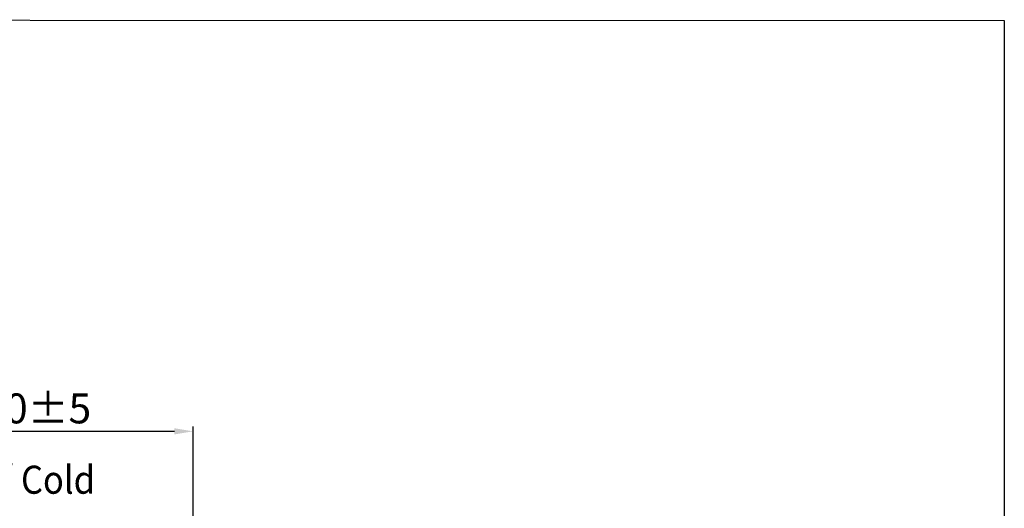
# Model space of a CAD drawing. Units: inches. Extents: x 344 to 16535, y -88 to 1915.
# Drawn here: x 16009 to 16535, y 1654 to 1915 of the extents above; entities that cross this region are included whole.
import ezdxf

# ---------------------------------------------------------------- set-up
doc = ezdxf.new("R2010")
doc.units = ezdxf.units.IN
doc.header["$MEASUREMENT"] = 0
doc.linetypes.add('CENTER', pattern=[2, 1.25, -0.25, 0.25, -0.25])
doc.layers.add('中心线', color=7, linetype='CENTER', lineweight=15)
doc.styles.get("Standard").update_dxf_attribs({"font": 'arial.ttf'})
doc.dimstyles.new('ISO-25', dxfattribs={"dimscale": 2, "dimtxt": 8, "dimasz": 5, "dimexe": 1.25, "dimexo": 1, "dimgap": 1, "dimtad": 1, "dimdec": 0, "dimtxsty": 'Standard', "dimcen": 2.5, "dimadec": 0, "dimazin": 0, "dimtfac": 1, "dimtdec": 0, "dimtmove": 0, "dimatfit": 3, "dimfxl": 1, "dimarcsym": 0})

# ---------------------------------------------------------------- blocks, each defined once
blk = doc.blocks.new('*D133')
at = {"layer": 'Defpoints', "color": 0, "linetype": 'Continuous', "ltscale": 0.0001, "transparency": 16777216}
for p in [(16101.76, 1695.06), (15922.55, 1663.05), (16101.76, 1623.36)]:
    blk.add_point(p, dxfattribs=at)
at = {"layer": '中心线', "color": 0, "linetype": 'Continuous', "lineweight": -2, "ltscale": 0.0001, "transparency": 16777216}
for p, q in [((15922.55, 1665.05), (15922.55, 1697.56)), ((15932.55, 1695.06), (16091.76, 1695.06)), ((16101.76, 1625.36), (16101.76, 1697.56))]:
    blk.add_line(p, q, dxfattribs=at)
at = {"layer": '中心线', "color": 0, "linetype": 'Continuous', "ltscale": 0.0001, "transparency": 16777216}
for points in [[(15932.55, 1696.72), (15932.55, 1693.39), (15922.55, 1695.06)], [(16091.76, 1696.72), (16091.76, 1693.39), (16101.76, 1695.06)]]:
    blk.add_solid(points, dxfattribs=at)
at = {"layer": '中心线', "color": 0, "linetype": 'Continuous', "lineweight": 0, "ltscale": 0.0001, "transparency": 16777216, "insert": (16012.16, 1705.23), "char_height": 16, "attachment_point": 5}
blk.add_mtext('150±5', dxfattribs=at)

msp = doc.modelspace()

# ---------------------------------------------------------------- linework, layer by layer
msp.add_lwpolyline([(15493.59, 1914.98), (16535.43, 1914.54), (16535.43, 647.19), (15493.59, 647.63)], close=True)

# ---------------------------------------------------------------- texts
at = {"insert": (15951.53, 1676.71), "char_height": 15, "attachment_point": 1}
msp.add_mtext_dynamic_manual_height_columns('{\\W0.9;Lạnh / \\fTimes New Roman|b0|i1|c0|p18;Cold}', width=155.5546, gutter_width=1, heights=[0], dxfattribs=at)

# ---------------------------------------------------------------- dimensions: what is measured, and where the dimension line sits
at = {"layer": '中心线', "linetype": 'Continuous', "lineweight": 0, "ltscale": 0.0001}
dim = msp.add_linear_dim(base=(16101.76, 1695.06), p1=(15922.55, 1663.05), p2=(16101.76, 1623.36), text='150±5', dimstyle='ISO-25', dxfattribs=at)
dim.commit()
dim.dimension.update_dxf_attribs({"geometry": '*D133', "text_midpoint": (16012.16, 1705.23)})

doc.saveas('drawing.dxf')
